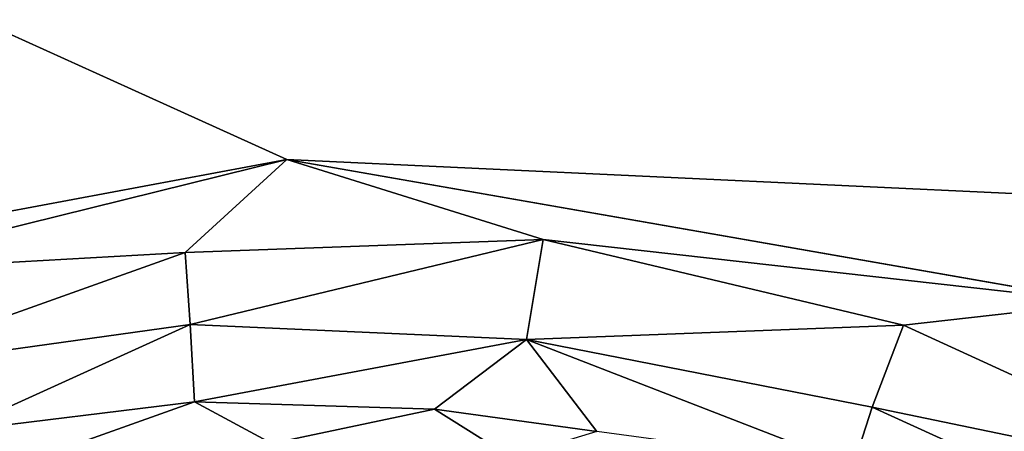
# Model space of a CAD drawing. Extents: x -901 to 901, y -398 to 432.
# Drawn here: x -132 to -126, y 356 to 359 of the extents above; entities that cross this region are included whole.
import ezdxf

# ---------------------------------------------------------------- set-up
doc = ezdxf.new("R2010")
doc.units = 0
doc.header["$MEASUREMENT"] = 0
doc.layers.get('0').update_dxf_attribs({"linetype": 'CONTINUOUS'})

msp = doc.modelspace()

# ---------------------------------------------------------------- linework, layer by layer
for points in [[(205.2145, 389.9801, 1.946), (-205.3872, 389.9683, 1.946), (-218.927, 323.162, 1.9445)], [(207.5683, 389.6523, 1.946), (205.2145, 389.9801, 1.946), (-218.927, 323.162, 1.9445)], [(210.2754, 388.7533, 1.946), (207.5683, 389.6523, 1.946), (-218.927, 323.162, 1.9445)], [(212.8423, 387.2836, 1.946), (210.2754, 388.7533, 1.946), (-218.927, 323.162, 1.9445)], [(214.6522, 385.7252, 1.946), (212.8423, 387.2836, 1.946), (-218.927, 323.162, 1.9445)], [(216.0537, 384.1301, 1.946), (214.6522, 385.7252, 1.946), (-218.927, 323.162, 1.9445)], [(217.5729, 381.5839, 1.946), (216.0537, 384.1301, 1.946), (-218.927, 323.162, 1.9445)], [(218.5224, 378.882, 1.9459), (217.5729, 381.5839, 1.946), (-218.927, 323.162, 1.9445)], [(218.8953, 376.46, 1.946), (218.5224, 378.882, 1.9459), (-218.927, 323.162, 1.9445)], [(-171.4668, 376.6865, -19.455), (171.4427, 376.7105, -19.452), (130.3279, 358.0213, -19.4753)], [(-130.1895, 358.0214, -19.4753), (-134.6039, 357.1987, -19.4751), (-171.4668, 376.6865, -19.455)], [(-171.4668, 376.6865, -19.455), (118.2381, 346.488, -19.4619), (-130.1895, 358.0214, -19.4753)], [(121.1148, 353.6727, -19.4763), (119.508, 351.0315, -19.4783), (-171.4668, 376.6865, -19.455)], [(119.508, 351.0315, -19.4783), (118.2381, 346.488, -19.4619), (-171.4668, 376.6865, -19.455)], [(123.3348, 355.7381, -19.4769), (121.1148, 353.6727, -19.4763), (-171.4668, 376.6865, -19.455)], [(125.9017, 357.1861, -19.4764), (123.3348, 355.7381, -19.4769), (-171.4668, 376.6865, -19.455)], [(130.3279, 358.0213, -19.4753), (125.9017, 357.1861, -19.4764), (-171.4668, 376.6865, -19.455)], [(218.927, 322.9825, 1.918), (218.8953, 376.46, 1.946), (-218.927, 323.162, 1.9445)], [(189.7801, 370.1577, -47.1304), (-190.1849, 368.5525, -47.1824), (-188.3557, 313.2554, -49.1342)], [(188.3551, 313.0753, -49.1615), (189.7801, 370.1577, -47.1304), (-188.3557, 313.2554, -49.1342)], [(-130.1895, 358.0214, -19.4753), (-132.8812, 357.3578, -19.5552), (-134.6039, 357.1987, -19.4751)], [(-130.1895, 358.0214, -19.4753), (-130.7874, 357.4745, -19.6346), (-132.8812, 357.3578, -19.5552)], [(-128.6788, 357.5519, -19.5552), (-130.7874, 357.4745, -19.6346), (-130.1895, 358.0214, -19.4753)], [(118.2381, 346.488, -19.4619), (-125.3733, 357.181, -19.4645), (-130.1895, 358.0214, -19.4753)], [(-125.3733, 357.181, -19.4645), (-128.6788, 357.5519, -19.5552), (-130.1895, 358.0214, -19.4753)], [(-128.6788, 357.5519, -19.5552), (-130.7589, 357.0524, -19.8922), (-130.7874, 357.4745, -19.6346)], [(-128.6788, 357.5519, -19.5552), (-128.7771, 356.963, -19.8921), (-130.7589, 357.0524, -19.8922)], [(-126.5566, 357.0476, -19.5552), (-128.7771, 356.963, -19.8921), (-128.6788, 357.5519, -19.5552)], [(-125.3733, 357.181, -19.4645), (-126.5566, 357.0476, -19.5552), (-128.6788, 357.5519, -19.5552)], [(-130.7874, 357.4745, -19.6346), (-132.7584, 356.7731, -19.8924), (-132.8812, 357.3578, -19.5552)], [(-130.7874, 357.4745, -19.6346), (-130.7589, 357.0524, -19.8922), (-132.7584, 356.7731, -19.8924)], [(-125.3733, 357.181, -19.4645), (-124.479, 356.0977, -19.5552), (-126.5566, 357.0476, -19.5552)], [(-130.7589, 357.0524, -19.8922), (-132.1421, 356.4246, -20.4154), (-132.7584, 356.7731, -19.8924)], [(-130.7589, 357.0524, -19.8922), (-130.734, 356.596, -20.4166), (-132.1421, 356.4246, -20.4154)], [(-128.7771, 356.963, -19.8921), (-130.734, 356.596, -20.4166), (-130.7589, 357.0524, -19.8922)], [(-126.5566, 357.0476, -19.5552), (-126.7412, 356.5658, -19.8348), (-128.7771, 356.963, -19.8921)], [(-124.479, 356.0977, -19.5552), (-126.7412, 356.5658, -19.8348), (-126.5566, 357.0476, -19.5552)], [(-128.7771, 356.963, -19.8921), (-129.3196, 356.5544, -20.4152), (-130.734, 356.596, -20.4166)], [(-128.7771, 356.963, -19.8921), (-128.3638, 356.4225, -20.4153), (-129.3196, 356.5544, -20.4152)], [(-126.7412, 356.5658, -19.8348), (-126.8527, 356.2179, -20.1763), (-128.7771, 356.963, -19.8921)], [(-126.8527, 356.2179, -20.1763), (-128.3638, 356.4225, -20.4153), (-128.7771, 356.963, -19.8921)], [(-130.734, 356.596, -20.4166), (-131.6706, 356.264, -21.117), (-132.1421, 356.4246, -20.4154)], [(-130.734, 356.596, -20.4166), (-130.2767, 356.352, -21.1179), (-131.6706, 356.264, -21.117)], [(-129.3196, 356.5544, -20.4152), (-130.2767, 356.352, -21.1179), (-130.734, 356.596, -20.4166)], [(-124.7559, 355.6616, -19.8353), (-126.8527, 356.2179, -20.1763), (-126.7412, 356.5658, -19.8348)], [(-124.479, 356.0977, -19.5552), (-124.7559, 355.6616, -19.8353), (-126.7412, 356.5658, -19.8348)], [(-129.3196, 356.5544, -20.4152), (-128.8651, 356.2695, -21.103), (-130.2767, 356.352, -21.1179)], [(-128.3638, 356.4225, -20.4153), (-128.8651, 356.2695, -21.103), (-129.3196, 356.5544, -20.4152)], [(-132.1421, 356.4246, -20.4154), (-131.6706, 356.264, -21.117), (-133.0665, 355.9584, -21.1029)]]:
    msp.add_3dface(points)

doc.saveas('drawing.dxf')
